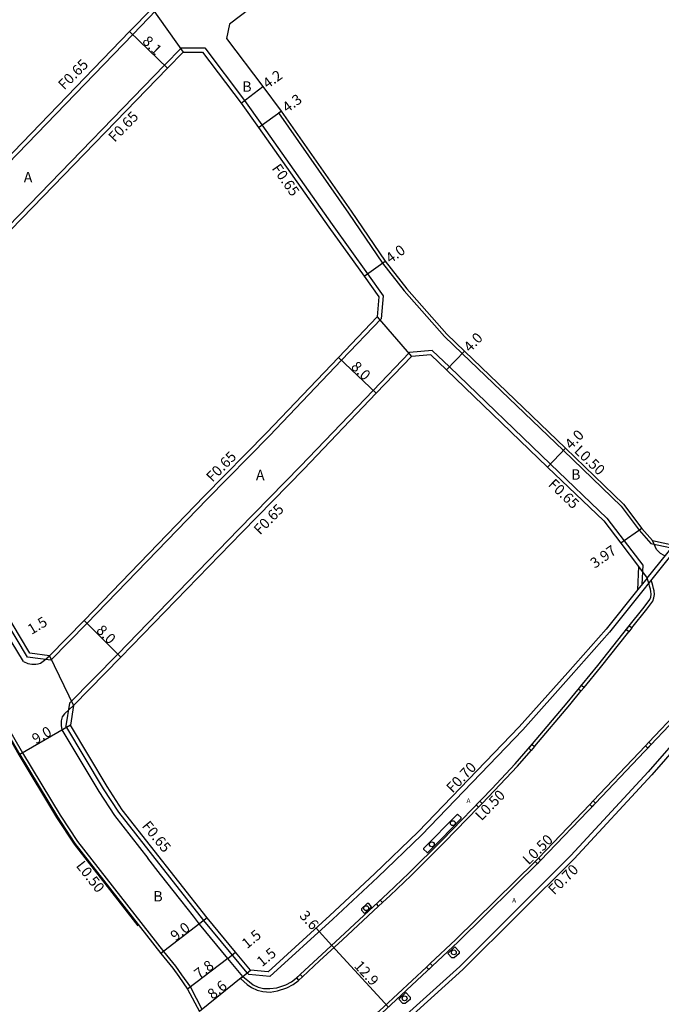
# Model space of a CAD drawing. Units: metres. Extents: x -8000 to -4000, y -114000 to -111000.
# Drawn here: x -7063 to -6964, y -112444 to -112292 of the extents above; entities that cross this region are included whole.
import ezdxf

# ---------------------------------------------------------------- set-up
doc = ezdxf.new("R2010")
doc.units = ezdxf.units.M
doc.header["$LTSCALE"] = 2.5
for name, color, linetype in [('側溝・桝', 7, 'Continuous'), ('幅員', 7, 'Continuous'), ('植栽', 7, 'Continuous'), ('歩道・分離帯・安全施設', 7, 'Continuous'), ('舗装', 7, 'Continuous'), ('道路', 7, 'Continuous')]:
    doc.layers.add(name, color=color, linetype=linetype)
doc.styles.add('YOKO_DECO', font='txt.shx', dxfattribs={"bigfont": 'extfont.shx'})

# ---------------------------------------------------------------- blocks, each defined once
blk = doc.blocks.new('223800')
blk.add_circle((0, 0), 0.75)

msp = doc.modelspace()

# ---------------------------------------------------------------- linework, layer by layer
at = {"layer": '側溝・桝'}
for points in [[(-7041.55, -112287.42), (-7042.07, -112291.01), (-7045.67, -112294.73), (-7066.38, -112316.14), (-7082.81, -112332.97)], [(-6901.71, -112288.23), (-6901.25, -112288.73), (-6927.65, -112326.23), (-6951.51, -112360.28), (-6961.31, -112373.13), (-6961.8, -112373.73), (-6965.93, -112378.87), (-6967.33, -112380.61), (-6972.22, -112386.78), (-6978.13, -112393.46), (-6985.61, -112401.8), (-7001.19, -112418), (-7007.94, -112424.49), (-7014.83, -112430.93), (-7024.56, -112439.8), (-7027.81, -112439.5), (-7028.04, -112439.23)], [(-7038.18, -112296.77), (-7040.78, -112299.46), (-7061.55, -112320.92), (-7082.81, -112342.78)], [(-7038.18, -112296.77), (-7034.58, -112296.8)], [(-7034.58, -112296.8), (-7028.47, -112304.9)], [(-7028.47, -112304.9), (-7025.76, -112308.66), (-7014.94, -112324), (-7009.51, -112331.58), (-7007.09, -112334.95)], [(-7023.21, -112306.81), (-7022.8, -112306.52)], [(-7023.21, -112306.81), (-7012.45, -112322.24), (-7007.19, -112329.92), (-7003.87, -112334.21), (-6997.67, -112341.21), (-6994.92, -112343.86), (-6979.35, -112358.81), (-6970.46, -112367.35), (-6967.66, -112371.08)], [(-7007.09, -112334.95), (-7007.39, -112338.51)], [(-7007.39, -112338.51), (-7013.51, -112344.9), (-7024.62, -112356.53), (-7034.18, -112366.29), (-7052.71, -112385.45), (-7058.27, -112391.07), (-7061.88, -112390.61)], [(-7003.06, -112343.68), (-7008.66, -112349.53), (-7019.81, -112361.19), (-7029.36, -112370.95), (-7047.95, -112390.16), (-7055.42, -112397.72)], [(-6999.53, -112343.39), (-7003.06, -112343.68)], [(-6999.53, -112343.39), (-6996.89, -112345.92), (-6981.33, -112360.87), (-6972.65, -112369.2), (-6969.98, -112372.68), (-6967.13, -112376.46)], [(-7061.88, -112390.61), (-7063.64, -112387.69), (-7068.18, -112380.13), (-7077.68, -112364.36), (-7082.81, -112356.2)], [(-7082.81, -112371.06), (-7074.91, -112384.17), (-7070.37, -112391.73), (-7065.6, -112400.16), (-7062.64, -112405.33), (-7056.84, -112414.93), (-7054.17, -112419.01), (-7040.94, -112435.94), (-7039.1, -112438.17), (-7038.14, -112439.51), (-7036.78, -112441.45), (-7035.01, -112444.83)], [(-6967.66, -112371.08), (-6965.88, -112373.1), (-6962.67, -112373.8)], [(-6966.43, -112378.47), (-6962.32, -112373.37)], [(-6967.79, -112376.66), (-6967.93, -112380.23)], [(-6967.13, -112376.46), (-6967.25, -112379.43)], [(-6968.79, -112386.09), (-6966.49, -112383.21), (-6965.57, -112381.98), (-6965.4, -112381.5), (-6965.31, -112380.96), (-6965.36, -112380.4), (-6965.45, -112380.02), (-6965.58, -112379.57), (-6965.68, -112379.22), (-6965.83, -112378.73)], [(-6976.16, -112395.26), (-6973.65, -112392.19), (-6969.26, -112386.69)], [(-6951.75, -112391.2), (-6955.1, -112395.23), (-6960.29, -112401.37), (-6966.3, -112408.27), (-6978.21, -112421.16), (-6995.31, -112438.24), (-7018.94, -112459.52), (-7018.51, -112460.09)], [(-6983.78, -112404.38), (-6983.72, -112404.31), (-6978.35, -112397.96), (-6976.65, -112395.86)], [(-6958.66, -112395.61), (-6961.5, -112398.77), (-6966.17, -112403.7)], [(-7055.42, -112397.72), (-7055.95, -112401.21)], [(-7028.04, -112439.23), (-7034.7, -112431.18), (-7047.8, -112414.5), (-7050.18, -112410.88), (-7055.95, -112401.21)], [(-6991.84, -112413.12), (-6989.99, -112411.21), (-6986.41, -112407.4), (-6984.29, -112404.96)], [(-6966.71, -112404.27), (-6974.75, -112412.75)], [(-7007.21, -112428.41), (-7006.02, -112427.31), (-7002.8, -112424.21), (-6997.67, -112419.12), (-6992.42, -112413.72)], [(-6975.28, -112413.3), (-6983.19, -112421.57)], [(-6983.7, -112422.07), (-6995.9, -112434.1), (-6999.85, -112437.8)], [(-7019.52, -112439.83), (-7016.88, -112437.38), (-7013.38, -112434.16), (-7007.8, -112428.96)], [(-7000.42, -112438.33), (-7007.04, -112444.52), (-7018.36, -112454.67)], [(-7029.09, -112440.09), (-7028.7, -112439.77)], [(-7029.09, -112440.09), (-7028.02, -112441), (-7027.37, -112441.5), (-7026.5, -112441.89), (-7025.63, -112442.11), (-7024.51, -112442.17), (-7023.36, -112442.01), (-7021.92, -112441.53), (-7020.96, -112441.04), (-7020.18, -112440.44), (-7020.08, -112440.34)]]:
    msp.add_lwpolyline(points, dxfattribs=at)
for points in [[(-6969.18, -112385.78), (-6968.79, -112386.09), (-6969.26, -112386.69), (-6969.66, -112386.37)], [(-6976.55, -112394.94), (-6976.16, -112395.26), (-6976.65, -112395.86), (-6977.04, -112395.54)], [(-6984.16, -112404.05), (-6983.78, -112404.38), (-6984.29, -112404.96), (-6984.66, -112404.63)], [(-6966.35, -112404.6), (-6966.71, -112404.27), (-6966.17, -112403.7), (-6965.82, -112404.04)], [(-6992.21, -112412.77), (-6991.84, -112413.12), (-6992.42, -112413.72), (-6992.78, -112413.37)], [(-6974.92, -112413.64), (-6975.28, -112413.3), (-6974.75, -112412.75), (-6974.4, -112413.09)], [(-6983.35, -112422.42), (-6983.7, -112422.07), (-6983.19, -112421.57), (-6982.85, -112421.92)], [(-7007.55, -112428.04), (-7007.21, -112428.41), (-7007.8, -112428.96), (-7008.14, -112428.6)], [(-7000.08, -112438.68), (-7000.42, -112438.33), (-6999.85, -112437.8), (-6999.52, -112438.16)], [(-7019.87, -112439.46), (-7019.52, -112439.83), (-7020.08, -112440.34), (-7020.42, -112439.97)]]:
    msp.add_lwpolyline(points, close=True, dxfattribs=at)
at = {"layer": '幅員'}
for points in [[(-7040.31, -112299.91), (-7046.14, -112294.28)], [(-7028.99, -112305.29), (-7025.64, -112302.76)], [(-7026.29, -112309.04), (-7022.8, -112306.52)], [(-7010.04, -112331.96), (-7006.78, -112329.63)], [(-6997.34, -112346.39), (-6994.57, -112343.5)], [(-7013.98, -112344.45), (-7008.19, -112349.98)], [(-6981.78, -112361.34), (-6979.01, -112358.45)], [(-6967.25, -112370.79), (-6970.5, -112373.08)], [(-7047.48, -112390.62), (-7053.17, -112384.99)], [(-7055.27, -112401.09), (-7063.07, -112405.58)], [(-7034.2, -112430.77), (-7041.33, -112436.26)], [(-7015.01, -112434.99), (-7017.43, -112432.34)], [(-7006.28, -112444.48), (-7015.01, -112434.99)], [(-7031, -112436.99), (-7029.84, -112436.03)], [(-7031, -112436.99), (-7037.21, -112441.71)], [(-7028.7, -112439.77), (-7035.41, -112445.15)], [(-7028.7, -112439.77), (-7027.54, -112438.82)]]:
    msp.add_lwpolyline(points, dxfattribs=at)
at = {"layer": '植栽'}
for points in [[(-6995.66, -112414.86), (-6995.71, -112414.88), (-6995.77, -112414.91), (-7000.84, -112420.04), (-7000.87, -112420.09), (-7000.87, -112420.14), (-7000.87, -112420.2), (-7000.84, -112420.25), (-7000.39, -112420.65), (-7000.35, -112420.68), (-7000.3, -112420.7), (-7000.25, -112420.7), (-7000.2, -112420.67), (-6998.15, -112418.65), (-6995.08, -112415.47), (-6995.07, -112415.42), (-6995.08, -112415.38), (-6995.09, -112415.34), (-6995.11, -112415.29), (-6995.53, -112414.88), (-6995.59, -112414.86)], [(-7008.88, -112429.04), (-7009.33, -112428.55), (-7009.56, -112428.55), (-7010.42, -112429.35), (-7010.44, -112429.58), (-7009.99, -112430.07)], [(-6996.04, -112435.19), (-6995.37, -112435.91), (-6995.38, -112436.25), (-6996.14, -112436.91), (-6996.51, -112436.89), (-6997.14, -112436.22)], [(-7003.6, -112442.25), (-7002.94, -112442.95), (-7002.96, -112443.3), (-7003.72, -112443.96), (-7004.09, -112443.94), (-7004.67, -112443.26)]]:
    msp.add_lwpolyline(points, close=True, dxfattribs=at)
at = {"layer": '歩道・分離帯・安全施設'}
for points in [[(-7062.48, -112391.27), (-7064.37, -112388.13), (-7068.9, -112380.57), (-7078.4, -112364.8), (-7082.15, -112358.84)], [(-7082.81, -112372.32), (-7075.46, -112384.51), (-7070.93, -112392.06), (-7066.17, -112400.48), (-7063.2, -112405.66), (-7057.39, -112415.28), (-7054.7, -112419.39), (-7044.87, -112431.97)], [(-6963.66, -112375.03), (-6963.83, -112374.96), (-6964.37, -112374.64), (-6964.98, -112374.03), (-6965.6, -112372.63)], [(-7028.7, -112439.77), (-7027.7, -112440.61), (-7027.11, -112441.07), (-7026.34, -112441.41), (-7025.51, -112441.62), (-7024.53, -112441.65), (-7023.47, -112441.52), (-7022.11, -112441.07), (-7021.23, -112440.61), (-7020.51, -112440.05), (-7017.22, -112437.02), (-7013.72, -112433.79), (-7006.37, -112426.94), (-7003.15, -112423.85), (-6998.03, -112418.77), (-6990.35, -112410.86), (-6986.78, -112407.06), (-6984.1, -112403.98), (-6978.74, -112397.64), (-6974.04, -112391.87), (-6969.4, -112386.05), (-6966.89, -112382.91), (-6966.02, -112381.74), (-6965.89, -112381.37), (-6965.82, -112380.93), (-6965.86, -112380.48), (-6965.93, -112380.16), (-6966.06, -112379.7), (-6966.16, -112379.36), (-6966.43, -112378.47)], [(-7028.7, -112439.77), (-7027.7, -112440.61), (-7027.11, -112441.07), (-7026.34, -112441.41), (-7025.51, -112441.62), (-7024.53, -112441.65), (-7023.47, -112441.52), (-7022.11, -112441.07), (-7021.23, -112440.61), (-7020.51, -112440.05), (-7017.22, -112437.02), (-7013.72, -112433.79), (-7006.37, -112426.94), (-7003.15, -112423.85), (-6998.03, -112418.77), (-6990.35, -112410.86), (-6986.78, -112407.06), (-6984.1, -112403.98), (-6978.74, -112397.64), (-6974.04, -112391.87), (-6969.4, -112386.05), (-6966.89, -112382.91), (-6966.02, -112381.74), (-6965.89, -112381.37), (-6965.82, -112380.93), (-6965.86, -112380.48), (-6965.93, -112380.16), (-6966.06, -112379.7), (-6966.16, -112379.36), (-6966.21, -112379.21)], [(-7062.48, -112391.27), (-7061.82, -112391.58), (-7061.19, -112391.7), (-7060.59, -112391.71), (-7060.22, -112391.65), (-7059.87, -112391.54), (-7059.23, -112391.09), (-7058.51, -112390.39)], [(-6954.31, -112394.28), (-6954.97, -112394.2), (-6955.44, -112394.17), (-6955.93, -112394.21), (-6956.44, -112394.31), (-6956.93, -112394.57), (-6957.32, -112394.88), (-6957.84, -112395.41), (-6958.29, -112395.93), (-6961.14, -112399.11), (-6974.4, -112413.09), (-6982.85, -112421.92), (-6995.56, -112434.46), (-7006.71, -112444.88), (-7018.81, -112455.73), (-7019.08, -112456.02), (-7021.07, -112458.12), (-7024.91, -112462.25), (-7025.12, -112462.65), (-7025.26, -112463.11), (-7025.32, -112463.56), (-7025.24, -112464.05), (-7025.05, -112464.51), (-7024.73, -112465.3)], [(-7054.81, -112398.03), (-7056.19, -112399.35), (-7056.53, -112399.8), (-7056.69, -112400.4), (-7056.7, -112401.12), (-7056.59, -112401.8), (-7050.91, -112411.31), (-7048.49, -112415.01), (-7043.32, -112421.58)], [(-7024.73, -112465.3), (-7025.05, -112464.51), (-7025.24, -112464.05), (-7025.32, -112463.56), (-7025.26, -112463.11), (-7025.12, -112462.65), (-7024.91, -112462.25), (-7021.07, -112458.12), (-7019.08, -112456.02), (-7018.81, -112455.73), (-7006.71, -112444.88), (-6995.56, -112434.46), (-6982.85, -112421.92), (-6974.4, -112413.09), (-6961.14, -112399.11)], [(-7041.37, -112424.07), (-7043.32, -112421.58)], [(-7038.27, -112428.02), (-7041.37, -112424.07)], [(-7036.33, -112430.48), (-7038.27, -112428.02)], [(-7031, -112436.99), (-7035.36, -112431.72), (-7036.33, -112430.48)], [(-7028.7, -112439.77), (-7031, -112436.99)]]:
    msp.add_lwpolyline(points, dxfattribs=at)
at = {"layer": '舗装'}
for points in [[(-7042.68, -112290.71), (-7037.91, -112297.43)], [(-7008.02, -112338.23), (-7002.76, -112344.31)], [(-7058.51, -112390.39), (-7054.81, -112398.03)]]:
    msp.add_lwpolyline(points, dxfattribs=at)
at = {"layer": '道路'}
for points in [[(-7012.49, -112279.25), (-7030.76, -112293.16)], [(-7042.25, -112287.74), (-7042.68, -112290.71), (-7046.14, -112294.28), (-7066.84, -112315.68), (-7082.81, -112332.03)], [(-7030.76, -112293.16), (-7031.24, -112295.34)], [(-7031.24, -112295.34), (-7025.64, -112302.76), (-7022.8, -112306.52), (-7012.04, -112321.95), (-7006.78, -112329.63), (-7003.48, -112333.89), (-6997.31, -112340.87), (-6994.57, -112343.5), (-6979.01, -112358.45), (-6970.08, -112367.03), (-6967.25, -112370.79), (-6965.6, -112372.63), (-6962.32, -112373.37)], [(-7037.91, -112297.43), (-7040.31, -112299.91), (-7061.08, -112321.38), (-7082.81, -112343.72)], [(-7037.91, -112297.43), (-7034.91, -112297.45)], [(-7034.91, -112297.45), (-7028.99, -112305.29)], [(-7028.99, -112305.29), (-7026.29, -112309.04), (-7015.47, -112324.38), (-7010.04, -112331.96), (-7007.76, -112335.14)], [(-7007.76, -112335.14), (-7008.02, -112338.23)], [(-7008.02, -112338.23), (-7013.98, -112344.45), (-7025.09, -112356.08), (-7034.65, -112365.84), (-7053.17, -112384.99), (-7058.51, -112390.39), (-7061.49, -112390.01)], [(-7002.76, -112344.31), (-7008.19, -112349.98), (-7019.34, -112361.65), (-7028.89, -112371.4), (-7047.48, -112390.62), (-7054.81, -112398.03)], [(-6999.77, -112344.06), (-7002.76, -112344.31)], [(-6999.77, -112344.06), (-6997.34, -112346.39), (-6981.78, -112361.34), (-6973.13, -112369.64), (-6970.5, -112373.08), (-6967.79, -112376.66), (-6966.43, -112378.47)], [(-7061.49, -112390.01), (-7063.08, -112387.35), (-7067.62, -112379.79), (-7077.12, -112364.02), (-7082.81, -112354.98)], [(-7082.81, -112372.02), (-7075.33, -112384.43), (-7070.8, -112391.99), (-7066.04, -112400.41), (-7063.07, -112405.58), (-7057.26, -112415.2), (-7054.58, -112419.3), (-7041.33, -112436.26), (-7039.5, -112438.48), (-7038.55, -112439.8), (-7037.21, -112441.71), (-7035.41, -112445.15)], [(-6966.43, -112378.47), (-6967.88, -112380.17), (-6972.76, -112386.32), (-6978.66, -112392.99), (-6986.14, -112401.32), (-7001.69, -112417.5), (-7008.43, -112423.97), (-7015.31, -112430.41), (-7024.79, -112439.05), (-7027.54, -112438.82)], [(-6955.14, -112396.26), (-6959.77, -112401.91), (-6965.73, -112408.73), (-6977.68, -112421.66), (-6994.81, -112438.7), (-7018.26, -112459.9), (-7024.61, -112464.91)], [(-7054.81, -112398.03), (-7055.27, -112401.09)], [(-7027.54, -112438.82), (-7029.84, -112436.03), (-7034.2, -112430.77), (-7047.28, -112414.12), (-7049.62, -112410.55), (-7055.27, -112401.09)]]:
    msp.add_lwpolyline(points, dxfattribs=at)

# ---------------------------------------------------------------- block references
at = {"layer": '植栽', "xscale": 0.5, "yscale": 0.5, "zscale": 0.5}
for p in [(-6996.38, -112416.18, 11.19), (-6999.61, -112419.43, 11.19), (-7009.71, -112429.26, 10.85), (-6996.22, -112436.07, 10.78), (-7003.8, -112443.14, 10.83)]:
    msp.add_blockref('223800', p, dxfattribs=at)

# ---------------------------------------------------------------- texts
at = {"layer": '側溝・桝'}
for s, rotation, p in [('F0.65', 45.3422, (-7056.2, -112303.37)), ('F0.65', 45.9485, (-7048.44, -112311.42)), ('F0.65', 305.1933, (-7024.32, -112315.36)), ('L0.50', 316.1477, (-6977.79, -112358.97)), ('F0.65', 45.6051, (-7033.38, -112363.76)), ('F0.65', 316.1477, (-6981.79, -112364.14)), ('F0.65', 45.6051, (-7026.07, -112371.87)), ('F0.70', 46.1218, (-6996.4, -112411.63)), ('L0.50', 45.869, (-6991.96, -112415.9)), ('F0.65', 309.4299, (-7044.34, -112416.64)), ('L0.50', 44.6047, (-6984.68, -112422.69)), ('L0.50', 307.9988, (-7054.48, -112422.76)), ('F0.70', 44.8388, (-6980.75, -112427.32))]:
    msp.add_text(s, height=1.6, rotation=rotation, dxfattribs=at).set_placement(p)
at = {"layer": '幅員'}
for s, rotation, p in [('8.1', 315.9502, (-7044.31, -112295.91)), ('4.2', 35.9341, (-7024.91, -112303.15)), ('4.3', 35.9341, (-7021.89, -112306.84)), ('4.0', 35.6244, (-7005.99, -112330.05)), ('4.0', 46.2424, (-6993.72, -112343.76)), ('8.0', 316.3122, (-7012.17, -112346.03)), ('4.0', 46.1468, (-6978.15, -112358.72)), ('3.97', 35.0613, (-6974.5, -112377.01)), ('1.5', 30.9794, (-7061.25, -112387.19)), ('8.0', 315.3163, (-7051.4, -112386.61)), ('9.0', 29.9468, (-7060.61, -112404.05)), ('3.6', 312.3619, (-7020.09, -112430.51)), ('9.0', 37.5868, (-7039.09, -112434.41)), ('1.5', 39.6004, (-7028.06, -112435.6)), ('1.5', 39.6004, (-7025.76, -112438.38)), ('7.8', 37.2795, (-7035.44, -112440.24)), ('12.9', 312.6307, (-7011.68, -112438.24)), ('8.6', 38.7311, (-7033.36, -112443.39))]:
    msp.add_text(s, height=1.6, rotation=rotation, dxfattribs=at).set_placement(p)
at = {"layer": '舗装'}
for s, p in [('B', (-7028.8, -112303.55)), ('A', (-7062.45, -112317.51)), ('A', (-7026.69, -112363.36)), ('B', (-6978.15, -112363.28)), ('B', (-7042.49, -112428.23))]:
    msp.add_text(s, height=1.6, dxfattribs=at).set_placement(p)
at = {"layer": '舗装', "style": 'YOKO_DECO'}
for p in [(-6994.27, -112413.09, 11.04), (-6987.25, -112428.43, 10.93)]:
    msp.add_text('A', height=0.75, dxfattribs=at).set_placement(p)

doc.saveas('drawing.dxf')
